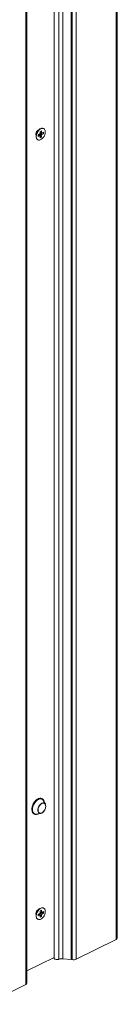
# Paper-space layout 'Sheet2' of a CAD drawing. Units: millimetres. Extents: x 0 to 420, y 0 to 297.
# Drawn here: x 264 to 270, y 81 to 148 of the extents above; entities that cross this region are included whole.
import ezdxf

# ---------------------------------------------------------------- set-up
doc = ezdxf.new("R2010")
doc.units = ezdxf.units.MM
doc.linetypes.add('SLD-Solid', pattern=[0])

psp = doc.layouts.new('Sheet2')

# ---------------------------------------------------------------- linework, layer by layer
at = {"color": 7, "linetype": 'SLD-Solid', "lineweight": 18}
for p, q in [((270.385, 258.474), (270.385, 85.268)), ((270.446, 85.342), (270.446, 258.547)), ((266.171, 250.353), (266.171, 84.004)), ((266.503, 83.921), (266.503, 250.27)), ((266.758, 83.95), (266.758, 250.299)), ((267.336, 83.899), (267.336, 250.249)), ((267.36, 83.91), (267.36, 250.259)), ((267.404, 250.249), (267.404, 83.9)), ((267.671, 250.261), (267.671, 83.912)), ((264.321, 82.28), (264.321, 248.629)), ((264.26, 248.555), (264.26, 82.206)), ((264.949, 140.072), (264.949, 139.916)), ((265.192, 140.402), (265.067, 140.308)), ((265.205, 140.079), (265.093, 140.023)), ((265.222, 139.968), (265.135, 140.043)), ((265.149, 140.05), (265.223, 139.967)), ((265.318, 140.3), (265.228, 140.255)), ((265.228, 140.255), (265.228, 140.118)), ((265.228, 140.167), (265.33, 140.144)), ((265.228, 140.135), (265.453, 140.092)), ((265.318, 140.163), (265.318, 140.3)), ((265.453, 140.202), (265.341, 140.146)), ((265.341, 140.036), (265.453, 140.092)), ((265.465, 140.441), (265.444, 140.452)), ((265.453, 140.092), (265.453, 140.202)), ((265.061, 139.684), (265.081, 139.674)), ((265.093, 140.023), (265.093, 139.913)), ((265.093, 139.913), (265.205, 139.969)), ((265.224, 139.966), (265.318, 139.86)), ((265.228, 139.952), (265.228, 139.815)), ((265.228, 139.815), (265.318, 139.86)), ((265.318, 139.86), (265.318, 139.997)), ((265.36, 94.839), (265.342, 94.848)), ((265.581, 94.464), (265.46, 94.703)), ((265.007, 93.797), (265.271, 93.844)), ((265.099, 93.812), (265.104, 93.814)), ((264.821, 93.804), (264.838, 93.795)), ((265.192, 87.358), (265.067, 87.264)), ((265.318, 87.256), (265.228, 87.211)), ((265.228, 87.211), (265.228, 87.074)), ((265.228, 87.123), (265.33, 87.1)), ((265.318, 87.119), (265.318, 87.256)), ((265.453, 87.158), (265.341, 87.102)), ((265.465, 87.397), (265.444, 87.408)), ((265.453, 87.048), (265.453, 87.158)), ((264.949, 87.028), (264.949, 86.872)), ((265.061, 86.64), (265.081, 86.63)), ((265.205, 87.035), (265.093, 86.979)), ((265.093, 86.979), (265.093, 86.869)), ((265.093, 86.869), (265.205, 86.924)), ((265.222, 86.924), (265.135, 86.999)), ((265.149, 87.006), (265.223, 86.923)), ((265.224, 86.922), (265.318, 86.816)), ((265.228, 87.091), (265.453, 87.048)), ((265.228, 86.908), (265.228, 86.771)), ((265.228, 86.771), (265.318, 86.816)), ((265.318, 86.816), (265.318, 86.953)), ((265.341, 86.992), (265.453, 87.048)), ((267.671, 83.912), (270.385, 85.268)), ((264.321, 83.12), (266.171, 84.045)), ((267.336, 83.899), (266.758, 83.95)), ((267.36, 83.915), (267.404, 83.9)), ((261.546, 80.849), (264.26, 82.206))]:
    psp.add_line(p, q, dxfattribs=at)
at = {"color": 174, "linetype": 'SLD-Solid', "lineweight": 18}
for p, q in [((265.184, 140.068), (265.318, 139.997)), ((265.223, 140.098), (265.341, 140.036)), ((265.228, 140.183), (265.318, 140.163)), ((265.125, 140.038), (265.205, 139.969)), ((265.228, 87.139), (265.318, 87.119)), ((265.125, 86.994), (265.205, 86.924)), ((265.184, 87.024), (265.318, 86.953)), ((265.223, 87.054), (265.341, 86.992))]:
    psp.add_line(p, q, dxfattribs=at)
at = {"color": 7, "linetype": 'SLD-Solid', "lineweight": 18, "flags": 128}
for points in [[(264.94, 140.077), (264.943, 140.039), (264.949, 140.018)], [(265.061, 139.684), (265.051, 139.689), (265.018, 139.714), (264.992, 139.747), (264.971, 139.788), (264.957, 139.835), (264.95, 139.888), (264.95, 139.945), (264.957, 140.005), (264.971, 140.066), (264.992, 140.127), (265.018, 140.187), (265.051, 140.244), (265.087, 140.297), (265.128, 140.345), (265.172, 140.386), (265.218, 140.42), (265.264, 140.445), (265.31, 140.462), (265.355, 140.469), (265.397, 140.467), (265.436, 140.455), (265.444, 140.452)], [(265.577, 140.209), (265.573, 140.151), (265.562, 140.09), (265.545, 140.029), (265.521, 139.968), (265.492, 139.909), (265.457, 139.854), (265.418, 139.803), (265.376, 139.759), (265.331, 139.721), (265.285, 139.692), (265.238, 139.671), (265.193, 139.659), (265.149, 139.656), (265.108, 139.663), (265.071, 139.679), (265.039, 139.704), (265.012, 139.737), (264.992, 139.778), (264.978, 139.825), (264.97, 139.878), (264.97, 139.935), (264.978, 139.994), (264.992, 140.056), (265.012, 140.117), (265.039, 140.177), (265.071, 140.234), (265.108, 140.287), (265.149, 140.335), (265.193, 140.376), (265.238, 140.409), (265.285, 140.435), (265.331, 140.451), (265.376, 140.459), (265.418, 140.456), (265.457, 140.445), (265.492, 140.425), (265.521, 140.395), (265.545, 140.358), (265.562, 140.314), (265.573, 140.264), (265.577, 140.209)], [(265.341, 140.146), (265.336, 140.145), (265.332, 140.144), (265.328, 140.145), (265.325, 140.147), (265.322, 140.149), (265.32, 140.153), (265.318, 140.158), (265.318, 140.163)], [(265.205, 139.969), (265.21, 139.97), (265.214, 139.971), (265.218, 139.97), (265.221, 139.968), (265.224, 139.966), (265.226, 139.962), (265.228, 139.957), (265.228, 139.952)], [(265.342, 94.848), (265.315, 94.859), (265.268, 94.87), (265.217, 94.871), (265.164, 94.862), (265.109, 94.844), (265.054, 94.816), (264.999, 94.78), (264.946, 94.736), (264.896, 94.684), (264.848, 94.626), (264.805, 94.562), (264.767, 94.495), (264.734, 94.424), (264.707, 94.352), (264.688, 94.279), (264.675, 94.207), (264.669, 94.137), (264.671, 94.07), (264.68, 94.008), (264.697, 93.952), (264.72, 93.902), (264.749, 93.86), (264.785, 93.827), (264.821, 93.804)], [(265.504, 94.615), (265.493, 94.664), (265.473, 94.717), (265.447, 94.763), (265.414, 94.801), (265.376, 94.83), (265.333, 94.85), (265.285, 94.861), (265.235, 94.862), (265.181, 94.853), (265.127, 94.835), (265.072, 94.807), (265.017, 94.771), (264.964, 94.727), (264.913, 94.675), (264.866, 94.617), (264.823, 94.554), (264.784, 94.486), (264.752, 94.415), (264.725, 94.343), (264.705, 94.27), (264.693, 94.198), (264.687, 94.128), (264.689, 94.061), (264.698, 93.999), (264.714, 93.943), (264.738, 93.894), (264.767, 93.852), (264.803, 93.818), (264.844, 93.793), (264.889, 93.777), (264.938, 93.772), (264.99, 93.775), (265.044, 93.789), (265.099, 93.812), (265.099, 93.812)], [(265.347, 93.88), (265.39, 93.906), (265.432, 93.94), (265.472, 93.982), (265.508, 94.03), (265.539, 94.082), (265.565, 94.138), (265.585, 94.195), (265.597, 94.253), (265.603, 94.308), (265.601, 94.36), (265.592, 94.408), (265.576, 94.449), (265.553, 94.483), (265.524, 94.509), (265.49, 94.525), (265.452, 94.532), (265.411, 94.53), (265.368, 94.517), (265.325, 94.495), (265.282, 94.465), (265.241, 94.427), (265.203, 94.382), (265.169, 94.331), (265.141, 94.277), (265.118, 94.22), (265.102, 94.163), (265.092, 94.106), (265.091, 94.052), (265.096, 94.002), (265.109, 93.957), (265.128, 93.92), (265.154, 93.89), (265.186, 93.869), (265.222, 93.857), (265.261, 93.855), (265.303, 93.862), (265.347, 93.88)], [(265.516, 94.534), (265.537, 94.52), (265.564, 94.491), (265.586, 94.453), (265.6, 94.409), (265.607, 94.359), (265.607, 94.304), (265.6, 94.247), (265.586, 94.188), (265.564, 94.13), (265.537, 94.073), (265.504, 94.02), (265.467, 93.971), (265.426, 93.929), (265.383, 93.894), (265.339, 93.867)], [(265.339, 93.867), (265.295, 93.85), (265.253, 93.842)], [(264.957, 93.793), (265.001, 93.796), (265.007, 93.797)], [(265.061, 86.64), (265.051, 86.645), (265.018, 86.67), (264.992, 86.703), (264.971, 86.744), (264.957, 86.791), (264.95, 86.844), (264.95, 86.901), (264.957, 86.961), (264.971, 87.022), (264.992, 87.083), (265.018, 87.143), (265.051, 87.2), (265.087, 87.253), (265.128, 87.301), (265.172, 87.342), (265.218, 87.376), (265.264, 87.401), (265.31, 87.417), (265.355, 87.425), (265.397, 87.423), (265.436, 87.411), (265.444, 87.408)], [(265.577, 87.165), (265.573, 87.107), (265.562, 87.046), (265.545, 86.984), (265.521, 86.924), (265.492, 86.865), (265.457, 86.81), (265.418, 86.759), (265.376, 86.715), (265.331, 86.677), (265.285, 86.648), (265.238, 86.627), (265.193, 86.615), (265.149, 86.612), (265.108, 86.619), (265.071, 86.635), (265.039, 86.66), (265.012, 86.693), (264.992, 86.734), (264.978, 86.781), (264.97, 86.834), (264.97, 86.891), (264.978, 86.95), (264.992, 87.012), (265.012, 87.073), (265.039, 87.133), (265.071, 87.19), (265.108, 87.243), (265.149, 87.29), (265.193, 87.332), (265.238, 87.365), (265.285, 87.391), (265.331, 87.407), (265.376, 87.414), (265.418, 87.412), (265.457, 87.401), (265.492, 87.38), (265.521, 87.351), (265.545, 87.314), (265.562, 87.27), (265.573, 87.22), (265.577, 87.165)], [(265.341, 87.102), (265.336, 87.101), (265.332, 87.1), (265.328, 87.101), (265.325, 87.102), (265.322, 87.105), (265.32, 87.109), (265.318, 87.114), (265.318, 87.119)], [(264.94, 87.033), (264.943, 86.995), (264.949, 86.974)], [(265.205, 86.924), (265.21, 86.926), (265.214, 86.927), (265.218, 86.926), (265.221, 86.924), (265.224, 86.922), (265.226, 86.918), (265.228, 86.913), (265.228, 86.908)], [(266.503, 83.921), (266.46, 83.908), (266.413, 83.902), (266.365, 83.9), (266.317, 83.905), (266.272, 83.915), (266.233, 83.93), (266.203, 83.949), (266.182, 83.971), (266.172, 83.995), (266.171, 84.004)], [(267.36, 83.91), (267.36, 83.909), (267.359, 83.906), (267.355, 83.903), (267.35, 83.901), (267.343, 83.899), (267.336, 83.899)]]:
    psp.add_lwpolyline(points, dxfattribs=at)
at = {"color": 174, "linetype": 'SLD-Solid', "lineweight": 18, "flags": 128}
for points in [[(265.08, 93.81), (265.045, 93.797), (264.992, 93.783), (264.941, 93.779), (264.892, 93.785), (264.847, 93.8), (264.807, 93.825), (264.772, 93.858), (264.743, 93.9), (264.72, 93.949), (264.704, 94.004), (264.695, 94.065), (264.693, 94.131), (264.698, 94.2), (264.711, 94.271), (264.73, 94.342), (264.757, 94.414), (264.789, 94.483), (264.827, 94.55), (264.869, 94.613), (264.916, 94.67), (264.966, 94.721), (265.018, 94.765), (265.072, 94.8), (265.126, 94.828), (265.18, 94.846), (265.233, 94.854), (265.283, 94.853), (265.329, 94.843), (265.372, 94.823), (265.41, 94.794), (265.442, 94.756), (265.468, 94.711), (265.488, 94.659), (265.493, 94.637)], [(265.107, 94.795), (265.053, 94.764), (265.001, 94.724), (264.95, 94.677), (264.903, 94.623), (264.859, 94.563), (264.819, 94.499), (264.785, 94.431), (264.758, 94.36), (264.736, 94.289), (264.722, 94.219), (264.714, 94.15), (264.714, 94.084), (264.722, 94.023), (264.736, 93.966), (264.758, 93.917), (264.785, 93.875), (264.819, 93.84), (264.859, 93.815), (264.903, 93.799), (264.95, 93.793), (264.957, 93.793)], [(265.253, 93.842), (265.252, 93.842), (265.211, 93.843), (265.174, 93.854), (265.141, 93.875), (265.113, 93.904), (265.092, 93.942), (265.078, 93.986), (265.071, 94.036), (265.071, 94.09), (265.078, 94.148), (265.092, 94.207), (265.113, 94.265), (265.141, 94.322), (265.174, 94.375), (265.211, 94.423), (265.252, 94.466), (265.295, 94.501), (265.339, 94.527), (265.383, 94.545), (265.426, 94.553), (265.467, 94.552), (265.504, 94.54), (265.516, 94.534)]]:
    psp.add_lwpolyline(points, dxfattribs=at)
at = {"color": 7, "linetype": 'SLD-Solid', "lineweight": 18}
for centre, radius, start, end in [((265.227, 140.078), 0.288, 114.02266, 180.14089), ((265.257, 140.066), 0.308, 128.0938, 178.7761), ((265.181, 140.119), 0.0468, 300.75785, 359.03218), ((265.365, 139.996), 0.0468, 120.75785, 179.03218), ((265.247, 94.602), 0.236, 25.33448, 63.0414), ((265.227, 87.034), 0.288, 114.02266, 180.14089), ((265.257, 87.022), 0.308, 128.0938, 178.7761), ((265.181, 87.075), 0.0468, 300.75785, 359.03218), ((265.365, 86.952), 0.0468, 120.75785, 179.03218), ((270.355, 85.356), 0.0923, 289.1377, 351.58375), ((266.699, 83.347), 0.606, 84.42213, 108.9354), ((267.522, 84.252), 0.371, 251.41219, 293.59735), ((264.233, 82.291), 0.089, 287.84952, 352.87193)]:
    psp.add_arc(centre, radius, start, end, dxfattribs=at)
at = {"color": 174, "linetype": 'SLD-Solid', "lineweight": 18}
psp.add_arc((265.248, 94.552), 0.281, 67.76449, 120.02369, dxfattribs=at)

doc.saveas('drawing.dxf')
